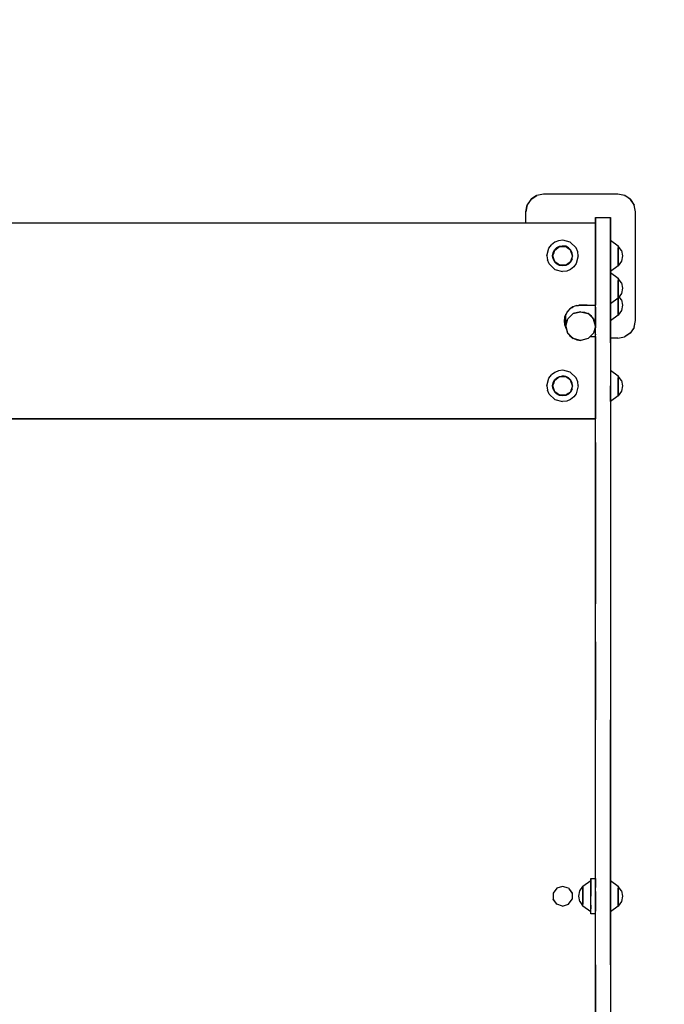
# Model space of a CAD drawing. Units: millimetres. Extents: x 135523 to 143710, y 6679 to 12132.
# Drawn here: x 140122 to 140944, y 9013 to 10270 of the extents above; entities that cross this region are included whole.
import ezdxf

# ---------------------------------------------------------------- set-up
doc = ezdxf.new("R2010")
doc.units = ezdxf.units.MM
for name, color, linetype in [('DEFAULT', 7, 'Continuous'), ('DiKom', 7, 'Continuous'), ('QITELE', 7, 'Continuous')]:
    doc.layers.add(name, color=color, linetype=linetype)
doc.dimstyles.new('Qitele', dxfattribs={"dimscale": 85, "dimtxt": 4, "dimasz": 5, "dimexe": 4, "dimexo": 0, "dimgap": 3, "dimtad": 1, "dimdec": 0, "dimrnd": 10, "dimzin": 1, "dimtxsty": 'Standard', "dimblk": 'OBLIQUE', "dimcen": 5, "dimdle": 4, "dimclrd": 256, "dimclre": 256, "dimclrt": 256, "dimadec": 0, "dimazin": 0, "dimtfac": 1, "dimtdec": 0, "dimtmove": 0, "dimatfit": 3, "dimldrblk": 'OBLIQUE', "dimfxl": 6, "dimfxlon": 1, "dimlwd": 40, "dimlwe": 30, "dimarcsym": 0})

# ---------------------------------------------------------------- blocks, each defined once
blk = doc.blocks.new('_Oblique')
at = {"color": 0, "linetype": 'ByBlock', "lineweight": -2}
blk.add_line((-0.5, -0.5), (0.5, 0.5), dxfattribs=at)
blk = doc.blocks.new('*D74')
at = {"lineweight": 30, "transparency": 16777216}
for p, q in [((137880, 11151.9), (137880, 11576.9)), ((141406.2, 11151.9), (141406.2, 11576.9))]:
    blk.add_line(p, q, dxfattribs=at)
at = {"lineweight": 40, "transparency": 16777216}
blk.add_line((137710, 11406.9), (141576.2, 11406.9), dxfattribs=at)
at = {"layer": 'Defpoints', "color": 0, "transparency": 16777216}
for p in [(141406.2, 11406.9), (137880, 9675.1), (141406.2, 9675.1)]:
    blk.add_point(p, dxfattribs=at)
at = {"lineweight": 40, "transparency": 16777216, "xscale": 170, "yscale": 170, "zscale": 170, "rotation": 180}
blk.add_blockref('_Oblique', (137880, 11406.9), dxfattribs=at)
at = {"lineweight": 40, "transparency": 16777216, "xscale": 170, "yscale": 170, "zscale": 170}
blk.add_blockref('_Oblique', (141406.2, 11406.9), dxfattribs=at)
at = {"transparency": 16777216, "insert": (139632.2, 11567.4), "char_height": 144.5, "attachment_point": 5}
blk.add_mtext('3530', dxfattribs=at)
blk = doc.blocks.new('PE-19007')
at = {"layer": 'DiKom', "color": 0}
for p, q in [((140774.6, 10040.8), (140769.6, 10033.5)), ((140774.3, 10040.5), (140769.6, 10033.5)), ((140774.3, 10040.5), (140774.6, 10040.8)), ((140774.6, 10040.8), (140781.9, 10045.6)), ((140781.6, 10045.5), (140774.6, 10040.8)), ((140781.6, 10045.5), (140781.9, 10045.6)), ((140790.3, 10047.3), (140781.9, 10045.6)), ((140885.3, 10047.3), (140790.3, 10047.3)), ((140893.7, 10045.6), (140885.3, 10047.3)), ((140894, 10045.5), (140885.3, 10047.3)), ((140893.7, 10045.6), (140894, 10045.5)), ((140901.1, 10040.8), (140894, 10045.5)), ((140901.4, 10040.5), (140894, 10045.5)), ((140901.1, 10040.8), (140901.4, 10040.5)), ((140906.1, 10033.5), (140901.4, 10040.5)), ((140901.4, 10040.5), (140906.2, 10033.1)), ((140767.8, 10024.8), (140769.6, 10033.5)), ((140769.6, 10033.5), (140767.8, 10024.8)), ((140767.8, 10024.8), (140769.5, 10033.1)), ((140769.5, 10033.1), (140769.6, 10033.5)), ((140906.1, 10033.5), (140906.2, 10033.1)), ((140907.8, 10024.8), (140906.2, 10033.1)), ((140767.8, 10010.4), (140767.8, 10024.8)), ((140767.8, 10010.4), (140767.8, 10024.8)), ((140856.8, 10017.5), (140856.8, 10010.4)), ((140856.8, 10017.5), (140875.8, 10017.5)), ((140856.8, 9878.9), (140856.8, 10017.5)), ((140875.8, 10017.5), (140875.8, 9730.2)), ((140875.8, 9981.4), (140875.8, 10017.5)), ((140907.8, 9885.8), (140907.8, 10024.8)), ((140907.8, 9885.8), (140907.8, 10024.8)), ((139660, 10010.4), (140856.8, 10010.4)), ((140856.8, 9905.4), (140856.8, 10010.4)), ((140856.8, 10010.4), (140856.8, 9905.4)), ((140794.8, 9968.4), (140797.4, 9978.3)), ((140797.4, 9978.3), (140800.6, 9982.5)), ((140804.7, 9985.7), (140800.6, 9982.5)), ((140804.6, 9976.1), (140807.4, 9978.9)), ((140809.7, 9987.8), (140804.7, 9985.7)), ((140804.7, 9975.7), (140811, 9980.3)), ((140807.4, 9978.9), (140810.9, 9980.6)), ((140807.8, 9978), (140809, 9978.9)), ((140809.4, 9979.2), (140809, 9978.9)), ((140809.4, 9979.2), (140810, 9979.6)), ((140814.9, 9988.4), (140809.7, 9987.8)), ((140810.9, 9980.6), (140814.8, 9981.2)), ((140811, 9980.3), (140818.6, 9980.3)), ((140818.8, 9980.6), (140814.8, 9981.2)), ((140824.6, 9985.9), (140814.9, 9988.4)), ((140818.2, 9980.3), (140818.6, 9980.3)), ((140824.8, 9975.9), (140818.6, 9980.3)), ((140822.5, 9978.7), (140818.8, 9980.6)), ((140821.2, 9978.5), (140821, 9978.6)), ((140821.2, 9978.5), (140822.3, 9977.7)), ((140825.3, 9975.8), (140822.5, 9978.7)), ((140832, 9978.7), (140824.6, 9985.9)), ((140834.1, 9973.7), (140832, 9978.7)), ((140875.8, 9988.4), (140885.8, 9981.2)), ((140875.8, 9988.4), (140875.8, 9987.7)), ((140875.8, 9988.4), (140875.8, 9985.8)), ((140875.8, 9987.7), (140875.8, 9985.6)), ((140875.8, 9985.8), (140875.8, 9982.7)), ((140875.8, 9985.6), (140875.8, 9978.2)), ((140875.8, 9982.7), (140875.8, 9978.5)), ((140875.8, 9903.7), (140875.8, 9981.4)), ((140875.8, 9978.5), (140875.8, 9973.6)), ((140875.8, 9978.2), (140875.8, 9968.5)), ((140885.8, 9981.2), (140885.8, 9980.6)), ((140885.8, 9980.6), (140885.8, 9981.2)), ((140889.9, 9975.2), (140885.8, 9980.9)), ((140885.8, 9980.9), (140885.8, 9978.4)), ((140885.8, 9980.9), (140885.8, 9978.6)), ((140885.8, 9980.6), (140885.8, 9978.9)), ((140885.8, 9980.6), (140885.8, 9978.7)), ((140885.8, 9978.9), (140885.8, 9976.1)), ((140885.8, 9978.7), (140885.8, 9975.8)), ((140885.8, 9972.3), (140885.8, 9978.6)), ((140885.8, 9978.4), (140885.8, 9972.2)), ((140794.8, 9968.4), (140795.5, 9963.2)), ((140802, 9968.4), (140802.7, 9972.4)), ((140802.6, 9964.5), (140802, 9968.4)), ((140802.3, 9968.4), (140804.7, 9975.7)), ((140804.8, 9960.9), (140802.3, 9968.4)), ((140802.7, 9972.4), (140804.6, 9976.1)), ((140803.6, 9972.4), (140803.1, 9971)), ((140803.7, 9972.6), (140803.6, 9972.4)), ((140803.7, 9972.6), (140804, 9973.8)), ((140827.3, 9968.4), (140824.8, 9975.9)), ((140827.3, 9968.4), (140825, 9961.1)), ((140827, 9972.3), (140825.3, 9975.8)), ((140826, 9972.5), (140826, 9972.3)), ((140827.6, 9968.4), (140827, 9972.3)), ((140827, 9964.4), (140827.6, 9968.4)), ((140834.8, 9968.4), (140832.2, 9958.5)), ((140834.8, 9968.4), (140834.1, 9973.7)), ((140875.8, 9973.6), (140875.8, 9968.4)), ((140875.8, 9968.5), (140875.8, 9963.3)), ((140875.8, 9958.6), (140875.8, 9968.4)), ((140885.8, 9976.1), (140885.8, 9972.4)), ((140885.8, 9975.8), (140885.8, 9972.3)), ((140885.8, 9972.4), (140885.8, 9968.4)), ((140885.8, 9972.3), (140885.8, 9964.6)), ((140885.8, 9972.3), (140885.8, 9968.4)), ((140885.8, 9964.5), (140885.8, 9972.2)), ((140885.8, 9964.5), (140885.8, 9968.4)), ((140885.8, 9968.4), (140885.8, 9964.4)), ((140889.9, 9975.2), (140891.3, 9968.4)), ((140891.3, 9968.4), (140889.9, 9961.6)), ((140797.7, 9958.1), (140795.5, 9963.2)), ((140797.7, 9958.1), (140805, 9951)), ((140802.6, 9964.5), (140804.4, 9961)), ((140803.6, 9964.5), (140803.6, 9964.7)), ((140804.8, 9961.1), (140803.6, 9964.5)), ((140804.4, 9961), (140807.2, 9958.2)), ((140804.8, 9961), (140804.8, 9960.9)), ((140811, 9956.5), (140804.8, 9960.9)), ((140808.4, 9958.3), (140804.8, 9960.9)), ((140810.8, 9956.3), (140807.2, 9958.2)), ((140808.4, 9958.3), (140808.7, 9958.1)), ((140811, 9956.5), (140808.7, 9958.1)), ((140814.8, 9955.6), (140810.8, 9956.3)), ((140818.7, 9956.5), (140811, 9956.5)), ((140818.7, 9956.2), (140814.8, 9955.6)), ((140818.7, 9956.5), (140825, 9961.1)), ((140822.2, 9958), (140818.7, 9956.2)), ((140820.2, 9957.7), (140818.7, 9956.5)), ((140820.2, 9957.7), (140820.7, 9958)), ((140821.9, 9958.9), (140820.7, 9958)), ((140825.1, 9960.8), (140822.2, 9958)), ((140829.1, 9954.4), (140824.9, 9951.1)), ((140825.6, 9963.2), (140825, 9961.1)), ((140827, 9964.4), (140825.1, 9960.8)), ((140832.2, 9958.5), (140829.1, 9954.4)), ((140875.8, 9963.3), (140875.8, 9958.3)), ((140875.8, 9951.2), (140875.8, 9958.6)), ((140875.8, 9958.3), (140875.8, 9954.2)), ((140885.8, 9955.6), (140875.8, 9948.4)), ((140875.8, 9951), (140875.8, 9954.2)), ((140885.8, 9964.6), (140885.8, 9958.4)), ((140885.8, 9958.3), (140885.8, 9964.5)), ((140885.8, 9961), (140885.8, 9964.5)), ((140885.8, 9964.4), (140885.8, 9960.8)), ((140889.9, 9961.6), (140885.8, 9955.9)), ((140885.8, 9958.2), (140885.8, 9961)), ((140885.8, 9958), (140885.8, 9960.8)), ((140885.8, 9958.4), (140885.8, 9955.9)), ((140885.8, 9955.9), (140885.8, 9958.3)), ((140885.8, 9956.3), (140885.8, 9958.2)), ((140885.8, 9956.2), (140885.8, 9958)), ((140885.8, 9955.6), (140885.8, 9956.3)), ((140885.8, 9956.2), (140885.8, 9955.6)), ((140805, 9951), (140814.8, 9948.4)), ((140820, 9949.1), (140814.8, 9948.4)), ((140824.9, 9951.1), (140820, 9949.1)), ((140875.8, 9951.2), (140875.8, 9949.1)), ((140875.8, 9948.4), (140875.8, 9951)), ((140875.8, 9948.4), (140875.8, 9949.1)), ((140875.8, 9947.1), (140885.8, 9939.9)), ((140875.8, 9947.1), (140875.8, 9946.4)), ((140875.8, 9947.1), (140875.8, 9944.5)), ((140875.8, 9946.4), (140875.8, 9944.3)), ((140875.8, 9944.5), (140875.8, 9941.3)), ((140875.8, 9944.3), (140875.8, 9936.9)), ((140875.8, 9941.3), (140875.8, 9937.2)), ((140885.8, 9939.9), (140885.8, 9939.3)), ((140885.8, 9939.2), (140885.8, 9939.9)), ((140875.8, 9937.2), (140875.8, 9932.2)), ((140875.8, 9936.9), (140875.8, 9927.1)), ((140875.8, 9932.2), (140875.8, 9927)), ((140889.9, 9933.9), (140885.8, 9939.6)), ((140885.8, 9939.6), (140885.8, 9937.1)), ((140885.8, 9939.6), (140885.8, 9937.2)), ((140885.8, 9939.3), (140885.8, 9937.5)), ((140885.8, 9939.2), (140885.8, 9937.3)), ((140885.8, 9937.5), (140885.8, 9934.7)), ((140885.8, 9937.3), (140885.8, 9934.5)), ((140885.8, 9931), (140885.8, 9937.2)), ((140885.8, 9937.1), (140885.8, 9930.9)), ((140885.8, 9934.7), (140885.8, 9931.1)), ((140885.8, 9934.5), (140885.8, 9931)), ((140885.8, 9931.1), (140885.8, 9927.1)), ((140885.8, 9931), (140885.8, 9923.3)), ((140885.8, 9931), (140885.8, 9927.1)), ((140885.8, 9923.2), (140885.8, 9930.9)), ((140889.9, 9933.9), (140891.3, 9927.1)), ((140875.8, 9927.1), (140875.8, 9921.9)), ((140875.8, 9917.3), (140875.8, 9927)), ((140875.8, 9925.4), (140875.8, 9924.7)), ((140875.8, 9925.4), (140875.8, 9922.8)), ((140875.8, 9924.7), (140875.8, 9922.6)), ((140875.8, 9922.8), (140875.8, 9919.7)), ((140875.8, 9922.6), (140875.8, 9915.2)), ((140875.8, 9921.9), (140875.8, 9917)), ((140875.8, 9919.7), (140875.8, 9915.5)), ((140875.8, 9909.9), (140875.8, 9917.3)), ((140875.8, 9917), (140875.8, 9912.8)), ((140875.8, 9915.5), (140875.8, 9910.6)), ((140875.8, 9915.2), (140875.8, 9905.5)), ((140885.8, 9923.2), (140885.8, 9927.1)), ((140885.8, 9927.1), (140885.8, 9923.1)), ((140885.8, 9923.3), (140885.8, 9917.1)), ((140885.8, 9916.9), (140885.8, 9923.2)), ((140885.8, 9919.7), (140885.8, 9923.2)), ((140885.8, 9923.1), (140885.8, 9919.4)), ((140889.9, 9920.3), (140885.8, 9914.6)), ((140885.8, 9916.8), (140885.8, 9919.7)), ((140885.8, 9916.6), (140885.8, 9919.4)), ((140885.8, 9918.2), (140885.8, 9917.6)), ((140885.8, 9917.6), (140885.8, 9918.2)), ((140885.8, 9917.9), (140885.8, 9915.4)), ((140885.8, 9917.9), (140885.8, 9915.6)), ((140885.8, 9917.6), (140885.8, 9915.9)), ((140885.8, 9917.6), (140885.8, 9915.7)), ((140885.8, 9917.1), (140885.8, 9914.6)), ((140885.8, 9914.6), (140885.8, 9916.9)), ((140885.8, 9914.9), (140885.8, 9916.8)), ((140885.8, 9914.9), (140885.8, 9916.6)), ((140885.8, 9915.9), (140885.8, 9913.1)), ((140885.8, 9915.7), (140885.8, 9912.8)), ((140885.8, 9909.3), (140885.8, 9915.6)), ((140885.8, 9915.4), (140885.8, 9909.2)), ((140885.8, 9914.3), (140885.8, 9914.9)), ((140885.8, 9914.9), (140885.8, 9914.3)), ((140889.9, 9912.2), (140887, 9916.2)), ((140891.3, 9927.1), (140889.9, 9920.3)), ((140826.1, 9902.3), (140824.2, 9900.9)), ((140826.7, 9902.6), (140825, 9901.5)), ((140826.1, 9902.3), (140828.1, 9903.4)), ((140827.8, 9903.2), (140826.7, 9902.6)), ((140828.2, 9903.4), (140827.8, 9903.2)), ((140832.4, 9904.9), (140828.1, 9903.4)), ((140832.5, 9904.9), (140831.6, 9904.6)), ((140832.4, 9904.9), (140836.8, 9905.4)), ((140832.4, 9904.9), (140835.2, 9905.2)), ((140836, 9905.3), (140835.2, 9905.2)), ((140836.8, 9905.4), (140836, 9905.3)), ((140836.8, 9905.4), (140856.8, 9905.4)), ((140837.8, 9905.4), (140836.8, 9905.4)), ((140841, 9905.4), (140837.8, 9905.4)), ((140844.6, 9905.4), (140841, 9905.4)), ((140846.3, 9905.4), (140844.6, 9905.4)), ((140846.3, 9905.4), (140856.8, 9905.4)), ((140856.8, 9903), (140856.5, 9905.4)), ((140856.8, 9903), (140856.5, 9905.4)), ((140856.8, 9903.7), (140856.8, 9905.4)), ((140856.8, 9903.3), (140856.8, 9903.7)), ((140856.8, 9903), (140856.8, 9903.3)), ((140856.8, 9903), (140856.8, 9878.9)), ((140856.8, 9881.5), (140856.8, 9903)), ((140885.8, 9914.3), (140875.8, 9907.1)), ((140875.8, 9909.7), (140875.8, 9912.8)), ((140875.8, 9910.6), (140875.8, 9905.4)), ((140875.8, 9909.9), (140875.8, 9907.8)), ((140875.8, 9907.1), (140875.8, 9909.7)), ((140875.8, 9907.1), (140875.8, 9907.8)), ((140875.8, 9905.5), (140875.8, 9900.3)), ((140875.8, 9895.6), (140875.8, 9905.4)), ((140875.8, 9903.3), (140875.8, 9903.7)), ((140875.8, 9902.2), (140875.8, 9903.3)), ((140875.8, 9900.5), (140875.8, 9902.2)), ((140885.8, 9913.1), (140885.8, 9909.4)), ((140885.8, 9912.8), (140885.8, 9909.3)), ((140885.8, 9909.4), (140885.8, 9905.4)), ((140885.8, 9909.3), (140885.8, 9901.6)), ((140885.8, 9909.3), (140885.8, 9905.4)), ((140885.8, 9901.5), (140885.8, 9909.2)), ((140885.8, 9901.5), (140885.8, 9905.4)), ((140885.8, 9905.4), (140885.8, 9901.4)), ((140889.9, 9912.2), (140891.3, 9905.4)), ((140891.3, 9905.4), (140889.9, 9898.6)), ((140817.3, 9889.8), (140816.8, 9885.6)), ((140817.3, 9889.7), (140816.8, 9885.4)), ((140818.7, 9893.8), (140817.3, 9889.7)), ((140818.8, 9894), (140817.4, 9890)), ((140821, 9897.6), (140818.7, 9893.8)), ((140818.8, 9878.9), (140818.8, 9894.1)), ((140821.2, 9897.8), (140820.8, 9897.3)), ((140824.2, 9900.9), (140821, 9897.6)), ((140824.6, 9891.2), (140821.4, 9888)), ((140821.4, 9888.1), (140824.6, 9891.2)), ((140824.5, 9901.1), (140822.9, 9899.6)), ((140828.2, 9894.7), (140824.6, 9891.2)), ((140837.8, 9897.2), (140828.3, 9894.7)), ((140828.3, 9894.8), (140837.7, 9897.2)), ((140837.8, 9897.2), (140847.1, 9894.9)), ((140837.9, 9897.2), (140842.8, 9896.6)), ((140842.8, 9896.6), (140846.8, 9895)), ((140847.2, 9894.8), (140847.1, 9894.9)), ((140853.9, 9888.6), (140847.2, 9894.8)), ((140847.2, 9894.8), (140847.5, 9894.7)), ((140851.6, 9891.6), (140847.5, 9894.7)), ((140853.9, 9888.6), (140851.6, 9891.6)), ((140875.8, 9898.3), (140875.8, 9900.5)), ((140875.8, 9900.3), (140875.8, 9895.3)), ((140875.8, 9895.6), (140875.8, 9898.3)), ((140875.8, 9888.2), (140875.8, 9895.6)), ((140875.8, 9892.6), (140875.8, 9895.6)), ((140875.8, 9895.3), (140875.8, 9891.2)), ((140885.8, 9892.6), (140875.8, 9885.4)), ((140875.8, 9889.4), (140875.8, 9892.6)), ((140875.8, 9888), (140875.8, 9891.2)), ((140885.8, 9901.6), (140885.8, 9895.4)), ((140885.8, 9895.2), (140885.8, 9901.5)), ((140885.8, 9898), (140885.8, 9901.5)), ((140885.8, 9901.4), (140885.8, 9897.8)), ((140889.9, 9898.6), (140885.8, 9892.9)), ((140885.8, 9895.2), (140885.8, 9898)), ((140885.8, 9895), (140885.8, 9897.8)), ((140885.8, 9895.4), (140885.8, 9892.9)), ((140885.8, 9892.9), (140885.8, 9895.2)), ((140885.8, 9893.3), (140885.8, 9895.2)), ((140885.8, 9893.2), (140885.8, 9895)), ((140885.8, 9892.6), (140885.8, 9893.3)), ((140885.8, 9893.2), (140885.8, 9892.6)), ((140816.8, 9885.4), (140816.8, 9885.2)), ((140816.8, 9885.4), (140817.3, 9881)), ((140817.3, 9881), (140817.4, 9880.8)), ((140817.3, 9881), (140818.8, 9876.7)), ((140819.1, 9878), (140818.3, 9878.2)), ((140818.8, 9878.9), (140821.3, 9887.9)), ((140818.8, 9879), (140819.5, 9883.6)), ((140818.8, 9878.9), (140821.2, 9870)), ((140821.5, 9869.5), (140818.8, 9878.9)), ((140819.5, 9883.6), (140821.3, 9887.9)), ((140821.3, 9887.9), (140821.3, 9888)), ((140821.4, 9888), (140821.4, 9888.1)), ((140854.2, 9888.3), (140853.9, 9888.6)), ((140854.2, 9888.3), (140854.2, 9888.1)), ((140854.2, 9888.1), (140856.8, 9878.9)), ((140854.4, 9887.8), (140854.2, 9888.1)), ((140856.8, 9878.9), (140854.3, 9869.8)), ((140856.8, 9878.9), (140854.4, 9887.8)), ((140856.8, 9878.8), (140856.2, 9874.2)), ((140856.8, 9876.4), (140856.8, 9878.8)), ((140856.8, 9730.2), (140856.8, 9878.8)), ((140875.8, 9886.2), (140875.8, 9889.4)), ((140875.8, 9888.2), (140875.8, 9886.1)), ((140875.8, 9885.4), (140875.8, 9888)), ((140875.8, 9882.9), (140875.8, 9886.2)), ((140875.8, 9885.4), (140875.8, 9886.1)), ((140875.8, 9879.7), (140875.8, 9882.9)), ((140875.8, 9876.6), (140875.8, 9879.7)), ((140906.1, 9877), (140901.1, 9869.7)), ((140906.1, 9877), (140901.4, 9870)), ((140906.1, 9877), (140907.8, 9885.8)), ((140906.1, 9877), (140907.8, 9885.8)), ((140906.1, 9877), (140906.2, 9877.4)), ((140906.2, 9877.4), (140907.8, 9885.8)), ((140818.8, 9876.9), (140819.8, 9875.1)), ((140819.9, 9874.7), (140818.8, 9876.7)), ((140821.2, 9870), (140821.5, 9869.7)), ((140828.5, 9862.9), (140821.5, 9869.5)), ((140821.8, 9869.2), (140824.1, 9866.2)), ((140824.1, 9866.2), (140828.1, 9863.1)), ((140847.5, 9863.1), (140854.3, 9869.8)), ((140849.9, 9865.4), (140856.8, 9865.4)), ((140854.3, 9869.7), (140851.1, 9866.6)), ((140854.3, 9869.7), (140854.3, 9869.8)), ((140854.4, 9869.9), (140856.2, 9874.2)), ((140856.8, 9873.6), (140856.8, 9876.4)), ((140856.8, 9871.3), (140856.8, 9873.6)), ((140856.8, 9869.5), (140856.8, 9871.3)), ((140856.8, 9865.7), (140856.8, 9869.5)), ((140856.8, 9868.4), (140856.8, 9869.5)), ((140856.8, 9868.4), (140856.8, 9867.8)), ((140856.8, 9865.7), (140856.8, 9867.8)), ((140856.8, 9865.4), (140856.8, 9865.7)), ((140856.8, 9865.4), (140856.8, 9760.4)), ((140856.8, 9865.4), (140856.8, 9760.4)), ((140875.8, 9873.8), (140875.8, 9876.6)), ((140875.8, 9871.4), (140875.8, 9873.8)), ((140875.8, 9869.6), (140875.8, 9871.4)), ((140875.8, 9868.4), (140875.8, 9869.6)), ((140875.8, 9867.8), (140875.8, 9868.4)), ((140875.8, 9865.8), (140875.8, 9867.8)), ((140875.8, 9863.8), (140875.8, 9865.8)), ((140885.3, 9863.3), (140893.7, 9864.9)), ((140901.1, 9869.7), (140893.7, 9864.9)), ((140894, 9865), (140893.7, 9864.9)), ((140901.1, 9869.7), (140894, 9865)), ((140901.4, 9870), (140901.1, 9869.7)), ((140828.1, 9863.1), (140828.4, 9863)), ((140837.8, 9860.5), (140828.5, 9862.9)), ((140828.9, 9862.8), (140832.9, 9861.2)), ((140832.9, 9861.2), (140837.7, 9860.6)), ((140847.5, 9863.1), (140837.8, 9860.5)), ((140847.3, 9863), (140837.9, 9860.5)), ((140856.8, 9844.4), (140856.8, 9863.4)), ((140875.8, 9861.8), (140875.8, 9863.8)), ((140885.3, 9863.3), (140875.8, 9863.3)), ((140885.3, 9863.3), (140875.8, 9863.3)), ((140875.8, 9860.1), (140875.8, 9861.8)), ((140875.8, 9858.7), (140875.8, 9860.1)), ((140875.8, 9857.6), (140875.8, 9858.7)), ((140875.8, 9857.6), (140875.8, 8444.8)), ((140797.4, 9812.3), (140800.6, 9816.5)), ((140804.7, 9819.7), (140800.6, 9816.5)), ((140809.7, 9821.8), (140804.7, 9819.7)), ((140804.7, 9809.7), (140811, 9814.3)), ((140807.4, 9812.9), (140810.9, 9814.6)), ((140814.9, 9822.4), (140809.7, 9821.8)), ((140810.9, 9814.6), (140814.8, 9815.2)), ((140811, 9814.3), (140818.6, 9814.3)), ((140818.8, 9814.6), (140814.8, 9815.2)), ((140824.6, 9819.9), (140814.9, 9822.4)), ((140824.8, 9809.9), (140818.6, 9814.3)), ((140822.5, 9812.7), (140818.8, 9814.6)), ((140832, 9812.7), (140824.6, 9819.9)), ((140875.8, 9822.4), (140885.8, 9815.2)), ((140875.8, 9822.4), (140875.8, 9821.7)), ((140875.8, 9822.4), (140875.8, 9819.8)), ((140875.8, 9821.7), (140875.8, 9819.6)), ((140875.8, 9819.8), (140875.8, 9816.7)), ((140875.8, 9819.6), (140875.8, 9812.2)), ((140875.8, 9816.7), (140875.8, 9812.5)), ((140885.8, 9815.2), (140885.8, 9814.6)), ((140885.8, 9814.6), (140885.8, 9815.2)), ((140889.9, 9809.2), (140885.8, 9814.9)), ((140885.8, 9814.9), (140885.8, 9812.4)), ((140885.8, 9814.9), (140885.8, 9812.6)), ((140885.8, 9814.6), (140885.8, 9812.9)), ((140885.8, 9814.6), (140885.8, 9812.7)), ((140794.8, 9802.4), (140797.4, 9812.3)), ((140794.8, 9802.4), (140795.5, 9797.2)), ((140802, 9802.4), (140802.7, 9806.4)), ((140802.6, 9798.5), (140802, 9802.4)), ((140802.3, 9802.4), (140804.7, 9809.7)), ((140804.8, 9794.9), (140802.3, 9802.4)), ((140802.7, 9806.4), (140804.6, 9810.1)), ((140803.6, 9806.4), (140802.9, 9804.3)), ((140803.7, 9806.6), (140803.6, 9806.4)), ((140803.7, 9806.6), (140804.3, 9808.6)), ((140804.6, 9810.1), (140807.4, 9812.9)), ((140804.7, 9809.7), (140805.2, 9810.1)), ((140825.3, 9809.8), (140822.5, 9812.7)), ((140827.3, 9802.4), (140824.8, 9809.9)), ((140827.3, 9802.4), (140825, 9795.1)), ((140827, 9806.3), (140825.3, 9809.8)), ((140827.6, 9802.4), (140827, 9806.3)), ((140827, 9798.4), (140827.6, 9802.4)), ((140834.1, 9807.7), (140832, 9812.7)), ((140834.8, 9802.4), (140832.2, 9792.5)), ((140834.8, 9802.4), (140834.1, 9807.7)), ((140875.8, 9812.5), (140875.8, 9807.6)), ((140875.8, 9812.2), (140875.8, 9802.5)), ((140875.8, 9807.6), (140875.8, 9802.4)), ((140875.8, 9802.5), (140875.8, 9797.3)), ((140875.8, 9792.6), (140875.8, 9802.4)), ((140885.8, 9812.9), (140885.8, 9810.1)), ((140885.8, 9812.7), (140885.8, 9809.8)), ((140885.8, 9806.3), (140885.8, 9812.6)), ((140885.8, 9812.4), (140885.8, 9806.2)), ((140885.8, 9810.1), (140885.8, 9806.4)), ((140885.8, 9809.8), (140885.8, 9806.3)), ((140885.8, 9806.4), (140885.8, 9802.4)), ((140885.8, 9806.3), (140885.8, 9798.6)), ((140885.8, 9806.3), (140885.8, 9802.4)), ((140885.8, 9798.5), (140885.8, 9806.2)), ((140885.8, 9798.5), (140885.8, 9802.4)), ((140885.8, 9802.4), (140885.8, 9798.4)), ((140889.9, 9809.2), (140891.3, 9802.4)), ((140891.3, 9802.4), (140889.9, 9795.6)), ((140797.7, 9792.1), (140795.5, 9797.2)), ((140797.7, 9792.1), (140805, 9785)), ((140802.6, 9798.5), (140804.4, 9795)), ((140803.6, 9798.5), (140803.6, 9798.7)), ((140804.8, 9795.1), (140803.6, 9798.5)), ((140804.4, 9795), (140807.2, 9792.2)), ((140804.8, 9795), (140804.8, 9794.9)), ((140811, 9790.5), (140804.8, 9794.9)), ((140808.4, 9792.3), (140804.8, 9794.9)), ((140810.8, 9790.3), (140807.2, 9792.2)), ((140808.4, 9792.3), (140808.7, 9792.1)), ((140811, 9790.5), (140808.7, 9792.1)), ((140814.8, 9789.6), (140810.8, 9790.3)), ((140818.7, 9790.5), (140811, 9790.5)), ((140818.7, 9790.5), (140814.6, 9790.5)), ((140818.7, 9790.2), (140814.8, 9789.6)), ((140818.7, 9790.5), (140825, 9795.1)), ((140822.2, 9792), (140818.7, 9790.2)), ((140820.2, 9791.7), (140818.7, 9790.5)), ((140820.2, 9791.7), (140820.7, 9792)), ((140821.9, 9792.9), (140820.7, 9792)), ((140825.1, 9794.8), (140822.2, 9792)), ((140825.8, 9797.7), (140825, 9795.1)), ((140827, 9798.4), (140825.1, 9794.8)), ((140832.2, 9792.5), (140829.1, 9788.4)), ((140875.8, 9797.3), (140875.8, 9792.3)), ((140875.8, 9785.2), (140875.8, 9792.6)), ((140875.8, 9792.3), (140875.8, 9788.2)), ((140885.8, 9789.6), (140875.8, 9782.4)), ((140885.8, 9798.6), (140885.8, 9792.4)), ((140885.8, 9792.2), (140885.8, 9798.5)), ((140885.8, 9795), (140885.8, 9798.5)), ((140885.8, 9798.4), (140885.8, 9794.8)), ((140889.9, 9795.6), (140885.8, 9789.9)), ((140885.8, 9792.2), (140885.8, 9795)), ((140885.8, 9792), (140885.8, 9794.8)), ((140885.8, 9792.4), (140885.8, 9789.9)), ((140885.8, 9789.9), (140885.8, 9792.2)), ((140885.8, 9790.3), (140885.8, 9792.2)), ((140885.8, 9790.2), (140885.8, 9792)), ((140885.8, 9789.6), (140885.8, 9790.3)), ((140885.8, 9790.2), (140885.8, 9789.6)), ((140805, 9785), (140814.8, 9782.4)), ((140820, 9783.1), (140814.8, 9782.4)), ((140824.9, 9785.1), (140820, 9783.1)), ((140829.1, 9788.4), (140824.9, 9785.1)), ((140875.8, 9785), (140875.8, 9788.2)), ((140875.8, 9785.2), (140875.8, 9783.1)), ((140875.8, 9782.4), (140875.8, 9785)), ((140875.8, 9782.4), (140875.8, 9783.1)), ((139675.4, 9760.4), (140856.8, 9760.4)), ((140856.8, 9760.4), (139675.4, 9760.4)), ((140856.8, 8542.1), (140856.8, 9760.4)), ((140856.8, 9730.2), (140856.8, 9524.2)), ((140856.8, 9730.2), (140856.8, 9689.1)), ((140875.8, 9730.2), (140875.8, 9689.1)), ((140856.8, 9689.1), (140856.8, 9648.4)), ((140875.8, 9689.1), (140875.8, 9648.4)), ((140856.8, 9648.4), (140856.8, 9608.5)), ((140875.8, 9648.4), (140875.8, 9608.5)), ((140856.8, 9570), (140856.8, 9608.5)), ((140875.8, 9608.5), (140875.8, 9570)), ((140856.8, 9524.2), (140856.8, 9570)), ((140875.8, 9570), (140875.8, 9524.2)), ((140856.8, 9476), (140856.8, 9524.2)), ((140875.8, 9524.2), (140875.8, 9476)), ((140856.8, 9476), (140856.8, 9451.3)), ((140875.8, 9476), (140875.8, 9451.3)), ((140856.8, 9451.3), (140856.8, 9426.4)), ((140875.8, 9451.3), (140875.8, 9426.4)), ((140856.8, 9426.4), (140856.8, 9401.4)), ((140875.8, 9426.4), (140875.8, 9401.4)), ((140856.8, 9401.4), (140856.8, 9376.5)), ((140875.8, 9401.4), (140875.8, 9376.5)), ((140856.8, 9327.6), (140856.8, 9376.5)), ((140875.8, 9327.6), (140875.8, 9376.5)), ((140856.8, 9280.5), (140856.8, 9327.6)), ((140875.8, 9280.5), (140875.8, 9327.6)), ((140856.8, 9238.7), (140856.8, 9280.5)), ((140875.8, 9238.7), (140875.8, 9280.5)), ((140856.8, 9195.3), (140856.8, 9238.7)), ((140875.8, 9195.3), (140875.8, 9238.7)), ((140856.8, 9173.4), (140856.8, 9195.3)), ((140875.8, 9173.4), (140875.8, 9195.3)), ((140850.8, 9173.7), (140856.8, 9173.7)), ((140850.8, 9173.7), (140850.8, 9172.9)), ((140850.8, 9128.7), (140850.8, 9173.7)), ((140856.8, 9173.7), (140856.8, 9170.8)), ((140856.8, 9128.7), (140856.8, 9173.7)), ((140856.8, 9151.2), (140856.8, 9173.4)), ((140875.8, 9151.2), (140875.8, 9173.4)), ((140807.6, 9161.4), (140802.9, 9154.9)), ((140814.8, 9163.7), (140807.6, 9161.4)), ((140822.1, 9161.4), (140814.8, 9163.7)), ((140822.1, 9161.4), (140826.8, 9154.9)), ((140822.1, 9161.4), (140826.9, 9154.6)), ((140836.8, 9158), (140840.8, 9163.7)), ((140840.8, 9164), (140850.8, 9171.2)), ((140840.8, 9164), (140840.8, 9163.4)), ((140840.8, 9163.4), (140840.8, 9164)), ((140840.8, 9163.7), (140840.8, 9161.4)), ((140840.8, 9161.2), (140840.8, 9163.7)), ((140840.8, 9163.4), (140840.8, 9161.5)), ((140840.8, 9163.4), (140840.8, 9161.7)), ((140840.8, 9161.7), (140840.8, 9158.9)), ((140840.8, 9161.5), (140840.8, 9158.6)), ((140840.8, 9161.4), (140840.8, 9155.1)), ((140840.8, 9155), (140840.8, 9161.2)), ((140850.8, 9172.9), (140850.8, 9170.5)), ((140850.8, 9171.2), (140850.8, 9168.6)), ((140850.8, 9171.2), (140850.8, 9170.5)), ((140850.8, 9170.5), (140850.8, 9162.2)), ((140850.8, 9168.4), (140850.8, 9170.5)), ((140850.8, 9168.6), (140850.8, 9165.5)), ((140850.8, 9168.4), (140850.8, 9161)), ((140850.8, 9161.3), (140850.8, 9165.5)), ((140850.8, 9162.2), (140850.8, 9151.3)), ((140850.8, 9156.3), (140850.8, 9161.3)), ((140850.8, 9161), (140850.8, 9151.3)), ((140856.8, 9170.8), (140856.8, 9167.2)), ((140856.8, 9167.2), (140856.8, 9162.5)), ((140856.8, 9157), (140856.8, 9162.5)), ((140875.8, 9171.2), (140885.8, 9164)), ((140875.8, 9171.2), (140875.8, 9170.5)), ((140875.8, 9171.2), (140875.8, 9168.6)), ((140875.8, 9170.5), (140875.8, 9168.4)), ((140875.8, 9168.6), (140875.8, 9165.5)), ((140875.8, 9168.4), (140875.8, 9161)), ((140875.8, 9165.5), (140875.8, 9161.3)), ((140875.8, 9161.3), (140875.8, 9156.3)), ((140875.8, 9161), (140875.8, 9151.3)), ((140885.8, 9164), (140885.8, 9163.4)), ((140885.8, 9163.4), (140885.8, 9164)), ((140889.9, 9158), (140885.8, 9163.7)), ((140885.8, 9163.7), (140885.8, 9161.2)), ((140885.8, 9163.7), (140885.8, 9161.4)), ((140885.8, 9163.4), (140885.8, 9161.7)), ((140885.8, 9163.4), (140885.8, 9161.5)), ((140885.8, 9161.7), (140885.8, 9158.9)), ((140885.8, 9161.5), (140885.8, 9158.6)), ((140885.8, 9155.1), (140885.8, 9161.4)), ((140885.8, 9161.2), (140885.8, 9155)), ((140802.9, 9154.9), (140802.8, 9154.6)), ((140802.8, 9154.6), (140802.8, 9147.9)), ((140826.9, 9154.6), (140826.8, 9154.9)), ((140826.9, 9154.6), (140826.9, 9147.9)), ((140835.3, 9151.2), (140836.8, 9158)), ((140836.8, 9144.4), (140835.3, 9151.2)), ((140840.8, 9155.2), (140840.8, 9158.9)), ((140840.8, 9158.6), (140840.8, 9155.1)), ((140840.8, 9151.2), (140840.8, 9155.2)), ((140840.8, 9155.1), (140840.8, 9147.4)), ((140840.8, 9155.1), (140840.8, 9151.2)), ((140840.8, 9147.3), (140840.8, 9155)), ((140840.8, 9147.2), (140840.8, 9151.2)), ((140840.8, 9147.3), (140840.8, 9151.2)), ((140850.8, 9151.2), (140850.8, 9156.3)), ((140850.8, 9145.4), (140850.8, 9151.3)), ((140850.8, 9146.1), (140850.8, 9151.3)), ((140850.8, 9141.4), (140850.8, 9151.2)), ((140856.8, 9157), (140856.8, 9151.2)), ((140856.8, 9151.2), (140856.8, 9140.2)), ((140856.8, 9129.1), (140856.8, 9151.2)), ((140875.8, 9156.3), (140875.8, 9151.2)), ((140875.8, 9151.3), (140875.8, 9146.1)), ((140875.8, 9129.1), (140875.8, 9151.2)), ((140875.8, 9141.4), (140875.8, 9151.2)), ((140885.8, 9158.9), (140885.8, 9155.2)), ((140885.8, 9158.6), (140885.8, 9155.1)), ((140885.8, 9155.2), (140885.8, 9151.2)), ((140885.8, 9155.1), (140885.8, 9147.4)), ((140885.8, 9155.1), (140885.8, 9151.2)), ((140885.8, 9147.3), (140885.8, 9155)), ((140885.8, 9147.3), (140885.8, 9151.2)), ((140885.8, 9151.2), (140885.8, 9147.2)), ((140889.9, 9158), (140891.3, 9151.2)), ((140891.3, 9151.2), (140889.9, 9144.4)), ((140802.8, 9147.9), (140802.9, 9147.5)), ((140807.6, 9141), (140802.8, 9147.9)), ((140807.6, 9141), (140802.9, 9147.5)), ((140814.8, 9138.7), (140807.6, 9141)), ((140814.8, 9138.7), (140822.1, 9141)), ((140822.1, 9141), (140826.8, 9147.5)), ((140826.9, 9147.9), (140826.8, 9147.5)), ((140836.8, 9144.4), (140840.8, 9138.7)), ((140840.8, 9141.2), (140840.8, 9147.4)), ((140840.8, 9147.3), (140840.8, 9141)), ((140840.8, 9143.8), (140840.8, 9147.3)), ((140840.8, 9143.6), (140840.8, 9147.2)), ((140840.8, 9141), (140840.8, 9143.8)), ((140840.8, 9140.8), (140840.8, 9143.6)), ((140840.8, 9138.7), (140840.8, 9141.2)), ((140840.8, 9138.7), (140840.8, 9141)), ((140840.8, 9139.1), (140840.8, 9141)), ((140840.8, 9139), (140840.8, 9140.8)), ((140840.8, 9139.1), (140840.8, 9138.4)), ((140840.8, 9138.4), (140840.8, 9139)), ((140850.8, 9131.2), (140840.8, 9138.4)), ((140850.8, 9141.1), (140850.8, 9146.1)), ((140850.8, 9139.9), (140850.8, 9145.4)), ((140850.8, 9134), (140850.8, 9141.4)), ((140850.8, 9137), (140850.8, 9141.1)), ((140850.8, 9139.9), (140850.8, 9135.2)), ((140850.8, 9133.8), (140850.8, 9137)), ((140856.8, 9140.2), (140856.8, 9131.9)), ((140875.8, 9146.1), (140875.8, 9141.1)), ((140875.8, 9134), (140875.8, 9141.4)), ((140875.8, 9141.1), (140875.8, 9137)), ((140885.8, 9138.4), (140875.8, 9131.2)), ((140875.8, 9133.8), (140875.8, 9137)), ((140885.8, 9147.4), (140885.8, 9141.2)), ((140885.8, 9141), (140885.8, 9147.3)), ((140885.8, 9143.8), (140885.8, 9147.3)), ((140885.8, 9147.2), (140885.8, 9143.6)), ((140889.9, 9144.4), (140885.8, 9138.7)), ((140885.8, 9141), (140885.8, 9143.8)), ((140885.8, 9140.8), (140885.8, 9143.6)), ((140885.8, 9141.2), (140885.8, 9138.7)), ((140885.8, 9138.7), (140885.8, 9141)), ((140885.8, 9139.1), (140885.8, 9141)), ((140885.8, 9139), (140885.8, 9140.8)), ((140885.8, 9138.4), (140885.8, 9139.1)), ((140885.8, 9139), (140885.8, 9138.4)), ((140850.8, 9131.6), (140850.8, 9135.2)), ((140850.8, 9131.9), (140850.8, 9134)), ((140850.8, 9131.2), (140850.8, 9133.8)), ((140850.8, 9131.2), (140850.8, 9131.9)), ((140850.8, 9128.7), (140850.8, 9131.6)), ((140856.8, 9128.7), (140850.8, 9128.7)), ((140856.8, 9129.5), (140856.8, 9131.9)), ((140856.8, 9128.7), (140856.8, 9129.5)), ((140856.8, 9107.1), (140856.8, 9129.1)), ((140875.8, 9134), (140875.8, 9131.9)), ((140875.8, 9131.2), (140875.8, 9133.8)), ((140875.8, 9131.2), (140875.8, 9131.9)), ((140875.8, 9107.1), (140875.8, 9129.1)), ((140856.8, 9063.7), (140856.8, 9107.1)), ((140875.8, 9063.7), (140875.8, 9107.1)), ((140856.8, 9063.7), (140856.8, 9021.9)), ((140875.8, 9063.7), (140875.8, 9021.9)), ((140856.8, 9021.9), (140856.8, 8974.9)), ((140875.8, 9021.9), (140875.8, 8974.9))]:
    blk.add_line(p, q, dxfattribs=at)

msp = doc.modelspace()

# ---------------------------------------------------------------- linework, layer by layer
at = {"layer": 'QITELE', "color": 60, "lineweight": 211, "true_color": 0xaff425}
msp.add_lwpolyline([(141406.2, 10046.8), (141406.2, 8256, -0.414214), (140906.2, 7756), (138380, 7756, -0.414214), (137880, 8256), (137880, 10046.8, -0.414214), (138380, 10546.8), (140906.2, 10546.8, -0.414214)], format="xyb", close=True, dxfattribs=at)

# ---------------------------------------------------------------- block references
at = {"layer": 'DEFAULT'}
msp.add_blockref('PE-19007', (0, 0), dxfattribs=at)

# ---------------------------------------------------------------- dimensions: what is measured, and where the dimension line sits
dim = msp.add_linear_dim(base=(141406.2, 11406.9), p1=(137880, 9675.1), p2=(141406.2, 9675.1), dimstyle='Qitele', override={"dimtxt": 1.7, "dimasz": 2, "dimexe": 2, "dimgap": 1, "dimdle": 2, "dimfxl": 3})
dim.commit()
dim.dimension.update_dxf_attribs({"geometry": '*D74', "text_midpoint": (139632.2, 11406.9), "dimtype": 160})

doc.saveas('drawing.dxf')
